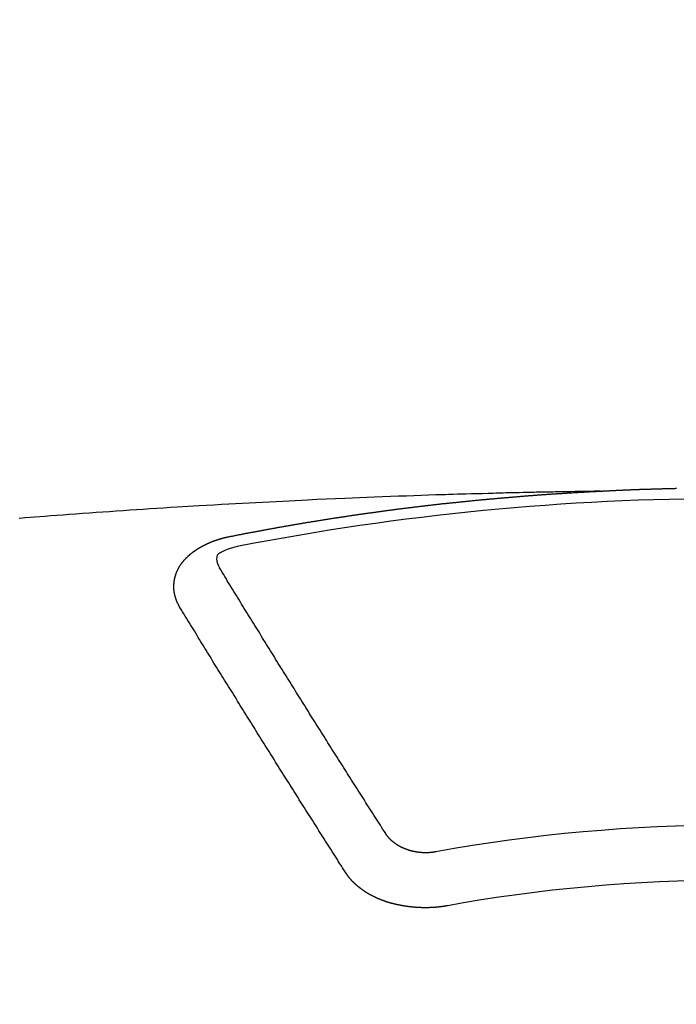
# Model space of a CAD drawing. Extents: x 55896 to 82369, y -33073 to -24203.
# Drawn here: x 73500 to 73508, y -26392 to -26380 of the extents above; entities that cross this region are included whole.
import ezdxf

# ---------------------------------------------------------------- set-up
doc = ezdxf.new("R2010")
doc.units = 0
doc.header["$LTSCALE"] = 50
doc.header["$MEASUREMENT"] = 0
doc.layers.get('0').update_dxf_attribs({"linetype": 'CONTINUOUS'})
doc.layers.add('150-機器', color=8, linetype='CONTINUOUS')
doc.layers.add('160-文字', color=254, linetype='CONTINUOUS')
doc.styles.add('KH001', font='txt')
doc.dimstyles.new('KH1xx030', dxfattribs={"dimscale": 30, "dimtxt": 2, "dimasz": 0.6, "dimexe": 0.3, "dimexo": 1.2, "dimgap": 0.5, "dimtad": 3, "dimdec": 1, "dimdsep": 46, "dimlunit": 6, "dimtxsty": 'KH001', "dimblk": 'DOT', "dimcen": 1, "dimdle": 1, "dimclrd": 256, "dimclre": 256, "dimclrt": 256, "dimadec": 0, "dimazin": 0, "dimtfac": 1, "dimtdec": 1, "dimtix": 1, "dimtmove": 2, "dimatfit": 3, "dimldrblk": 'CLOSEDBLANK', "dimfxl": 1, "dimtolj": 1, "dimtzin": 0, "dimlwd": -1, "dimlwe": -1, "dimarcsym": 0})

# ---------------------------------------------------------------- blocks, each defined once
blk = doc.blocks.new('F402_H')
at = {"layer": '150-機器', "color": 13, "linetype": 'Continuous'}
for points in [[(-1.595, -266.136), (-1.673, -266.137), (-1.75, -266.139), (-1.828, -266.14), (-1.905, -266.142), (-1.958, -266.143), (-2.011, -266.144), (-2.064, -266.145), (-2.117, -266.146), (-2.147, -266.146), (-2.178, -266.147), (-2.208, -266.147), (-2.238, -266.148), (-2.269, -266.148), (-2.299, -266.149), (-2.329, -266.149), (-2.359, -266.15), (-2.382, -266.15), (-2.404, -266.151), (-2.427, -266.151), (-2.45, -266.152), (-2.495, -266.153), (-2.541, -266.154), (-2.587, -266.155), (-2.632, -266.156), (-2.655, -266.156), (-2.678, -266.157), (-2.7, -266.157), (-2.723, -266.158), (-2.753, -266.158), (-2.783, -266.159), (-2.814, -266.16), (-2.844, -266.161), (-2.874, -266.162), (-2.905, -266.163), (-2.935, -266.164), (-2.966, -266.165), (-3.034, -266.167), (-3.102, -266.168), (-3.17, -266.17), (-3.238, -266.172), (-3.291, -266.173), (-3.343, -266.175), (-3.396, -266.177), (-3.449, -266.179), (-3.488, -266.18), (-3.527, -266.181), (-3.566, -266.182), (-3.605, -266.183), (-3.694, -266.186), (-3.784, -266.189), (-3.873, -266.192), (-3.963, -266.196), (-4.061, -266.199), (-4.159, -266.203), (-4.258, -266.207), (-4.356, -266.211), (-4.446, -266.214), (-4.537, -266.218), (-4.627, -266.222), (-4.718, -266.226), (-4.831, -266.23), (-4.944, -266.235), (-5.057, -266.24), (-5.171, -266.246), (-5.246, -266.249), (-5.321, -266.253), (-5.397, -266.257), (-5.472, -266.261), (-5.555, -266.265), (-5.637, -266.269), (-5.72, -266.273), (-5.803, -266.277), (-5.886, -266.282), (-5.969, -266.286), (-6.051, -266.291), (-6.134, -266.295), (-6.224, -266.301), (-6.314, -266.306), (-6.404, -266.311), (-6.494, -266.316), (-6.562, -266.32), (-6.629, -266.324), (-6.697, -266.328), (-6.764, -266.332), (-6.847, -266.337), (-6.929, -266.343), (-7.012, -266.348), (-7.095, -266.353), (-7.177, -266.359), (-7.259, -266.364), (-7.341, -266.37), (-7.424, -266.375), (-7.506, -266.381), (-7.588, -266.387), (-7.671, -266.392), (-7.753, -266.398), (-7.835, -266.404), (-7.917, -266.41), (-8, -266.416), (-8.082, -266.422), (-8.156, -266.428), (-8.231, -266.434), (-8.306, -266.439), (-8.38, -266.445), (-8.44, -266.45), (-8.499, -266.454), (-8.559, -266.458), (-8.619, -266.463), (-8.693, -266.469)], [(-6.135, -266.693), (-6.125, -266.691), (-6.116, -266.689), (-6.107, -266.687), (-6.098, -266.685), (-6.089, -266.684), (-6.079, -266.682), (-6.07, -266.68), (-6.061, -266.678), (-6.052, -266.676), (-6.043, -266.674), (-6.033, -266.673), (-6.024, -266.671), (-6.015, -266.669), (-6.006, -266.667), (-5.997, -266.665), (-5.987, -266.664), (-5.979, -266.662), (-5.97, -266.66), (-5.961, -266.658), (-5.951, -266.656), (-5.942, -266.655), (-5.933, -266.653), (-5.924, -266.651), (-5.915, -266.65), (-5.905, -266.649), (-5.896, -266.647), (-5.887, -266.645), (-5.878, -266.643), (-5.868, -266.641), (-5.859, -266.64), (-5.85, -266.638), (-5.841, -266.636), (-5.832, -266.634), (-5.822, -266.633), (-5.813, -266.631), (-5.804, -266.629), (-5.795, -266.627), (-5.785, -266.626), (-5.776, -266.624), (-5.767, -266.622), (-5.758, -266.621), (-5.748, -266.619), (-5.739, -266.617), (-5.73, -266.615), (-5.721, -266.614), (-5.711, -266.612), (-5.702, -266.61), (-5.693, -266.609), (-5.683, -266.607), (-5.674, -266.605), (-5.665, -266.603), (-5.656, -266.602), (-5.646, -266.6), (-5.637, -266.598), (-5.628, -266.597), (-5.619, -266.595), (-5.609, -266.593), (-5.601, -266.592), (-5.592, -266.59), (-5.582, -266.588), (-5.573, -266.587), (-5.564, -266.585), (-5.555, -266.583), (-5.545, -266.582), (-5.536, -266.58), (-5.527, -266.578), (-5.517, -266.577), (-5.508, -266.575), (-5.499, -266.573), (-5.49, -266.572), (-5.48, -266.57), (-5.471, -266.568), (-5.462, -266.567), (-5.452, -266.565), (-5.443, -266.564), (-5.434, -266.562), (-5.424, -266.56), (-5.415, -266.559), (-5.406, -266.557), (-5.397, -266.555), (-5.387, -266.554), (-5.378, -266.552), (-5.369, -266.551), (-5.359, -266.549), (-5.35, -266.547), (-5.341, -266.546), (-5.331, -266.544), (-5.322, -266.543), (-5.313, -266.541), (-5.303, -266.539), (-5.294, -266.538), (-5.285, -266.536), (-5.275, -266.535), (-5.266, -266.533), (-5.257, -266.532), (-5.247, -266.53), (-5.238, -266.528), (-5.229, -266.527), (-5.22, -266.525), (-5.211, -266.524), (-5.202, -266.522), (-5.192, -266.521), (-5.183, -266.519), (-5.174, -266.517), (-5.164, -266.516), (-5.155, -266.514), (-5.146, -266.513), (-5.136, -266.511), (-5.127, -266.51), (-5.118, -266.508), (-5.108, -266.507), (-5.099, -266.505), (-5.089, -266.504), (-5.08, -266.502), (-5.071, -266.501), (-5.061, -266.499), (-5.052, -266.498), (-5.043, -266.496), (-5.033, -266.495), (-5.024, -266.493), (-5.015, -266.492), (-5.005, -266.49), (-4.996, -266.489), (-4.986, -266.487), (-4.977, -266.486), (-4.968, -266.484), (-4.958, -266.483), (-4.949, -266.481), (-4.94, -266.48), (-4.93, -266.478), (-4.921, -266.477), (-4.911, -266.475), (-4.902, -266.474), (-4.893, -266.472), (-4.883, -266.471), (-4.874, -266.469), (-4.864, -266.468), (-4.855, -266.466), (-4.847, -266.465), (-4.837, -266.464), (-4.828, -266.462), (-4.818, -266.461), (-4.809, -266.459), (-4.8, -266.458), (-4.79, -266.456), (-4.781, -266.455), (-4.771, -266.453), (-4.762, -266.452), (-4.753, -266.451), (-4.743, -266.449), (-4.734, -266.448), (-4.724, -266.446), (-4.715, -266.445), (-4.706, -266.444), (-4.696, -266.442), (-4.687, -266.441), (-4.677, -266.439), (-4.668, -266.438), (-4.659, -266.437), (-4.649, -266.435), (-4.64, -266.434), (-4.63, -266.432), (-4.621, -266.431), (-4.611, -266.43), (-4.602, -266.428), (-4.593, -266.427), (-4.583, -266.425), (-4.574, -266.424), (-4.564, -266.423), (-4.555, -266.421), (-4.545, -266.42), (-4.536, -266.419), (-4.527, -266.417), (-4.517, -266.416), (-4.508, -266.415), (-4.498, -266.413), (-4.489, -266.412), (-4.479, -266.411), (-4.471, -266.409), (-4.461, -266.408), (-4.452, -266.407), (-4.443, -266.405), (-4.433, -266.404), (-4.424, -266.403), (-4.414, -266.401), (-4.405, -266.4), (-4.395, -266.399), (-4.386, -266.397), (-4.376, -266.396), (-4.367, -266.395), (-4.357, -266.393), (-4.348, -266.392), (-4.339, -266.391), (-4.329, -266.389), (-4.32, -266.388), (-4.31, -266.387), (-4.301, -266.386), (-4.291, -266.384), (-4.282, -266.383), (-4.272, -266.382), (-4.263, -266.38), (-4.253, -266.379), (-4.244, -266.378), (-4.234, -266.377), (-4.225, -266.375), (-4.215, -266.374), (-4.206, -266.373), (-4.197, -266.372), (-4.187, -266.37), (-4.178, -266.369), (-4.168, -266.368), (-4.159, -266.367), (-4.149, -266.365), (-4.14, -266.364), (-4.13, -266.363), (-4.121, -266.362), (-4.111, -266.36), (-4.102, -266.359), (-4.093, -266.358), (-4.084, -266.357), (-4.074, -266.355), (-4.065, -266.354), (-4.055, -266.353), (-4.046, -266.352), (-4.036, -266.351), (-4.027, -266.349), (-4.017, -266.348), (-4.008, -266.347), (-3.998, -266.346), (-3.989, -266.345), (-3.979, -266.343), (-3.97, -266.342), (-3.96, -266.341), (-3.951, -266.34), (-3.941, -266.339), (-3.932, -266.337), (-3.922, -266.336), (-3.913, -266.335), (-3.903, -266.334), (-3.894, -266.333), (-3.884, -266.332), (-3.875, -266.33), (-3.865, -266.329), (-3.856, -266.328), (-3.846, -266.327), (-3.837, -266.326), (-3.827, -266.325), (-3.817, -266.323), (-3.808, -266.322), (-3.798, -266.321), (-3.789, -266.32), (-3.779, -266.319), (-3.77, -266.318), (-3.76, -266.317), (-3.751, -266.316), (-3.741, -266.314), (-3.732, -266.313), (-3.722, -266.312), (-3.714, -266.311), (-3.704, -266.31), (-3.695, -266.309), (-3.685, -266.308), (-3.676, -266.307), (-3.666, -266.306), (-3.656, -266.304), (-3.647, -266.303), (-3.637, -266.302), (-3.628, -266.301), (-3.618, -266.3), (-3.609, -266.299), (-3.599, -266.298), (-3.59, -266.297), (-3.58, -266.296), (-3.571, -266.295), (-3.561, -266.294), (-3.551, -266.293), (-3.542, -266.291), (-3.532, -266.29), (-3.523, -266.289), (-3.513, -266.288), (-3.504, -266.287), (-3.494, -266.286), (-3.485, -266.285), (-3.475, -266.284), (-3.465, -266.283), (-3.456, -266.282), (-3.446, -266.281), (-3.437, -266.28), (-3.427, -266.279), (-3.418, -266.278), (-3.408, -266.277), (-3.399, -266.276), (-3.389, -266.275), (-3.379, -266.274), (-3.37, -266.273), (-3.36, -266.273), (-3.351, -266.272), (-3.342, -266.271), (-3.333, -266.27), (-3.323, -266.269), (-3.313, -266.268), (-3.304, -266.267), (-3.294, -266.266), (-3.285, -266.265), (-3.275, -266.264), (-3.266, -266.263), (-3.256, -266.262), (-3.246, -266.261), (-3.237, -266.26), (-3.227, -266.259), (-3.218, -266.258), (-3.208, -266.257), (-3.199, -266.256), (-3.189, -266.255), (-3.179, -266.254), (-3.17, -266.253), (-3.16, -266.252), (-3.151, -266.251), (-3.141, -266.25), (-3.131, -266.249), (-3.122, -266.248), (-3.112, -266.248), (-3.103, -266.247), (-3.093, -266.246), (-3.083, -266.245), (-3.074, -266.244), (-3.064, -266.243), (-3.055, -266.242), (-3.045, -266.241), (-3.035, -266.24), (-3.026, -266.239), (-3.016, -266.238), (-3.007, -266.237), (-2.997, -266.237), (-2.987, -266.236), (-2.978, -266.235), (-2.968, -266.234), (-2.96, -266.233), (-2.95, -266.232), (-2.94, -266.231), (-2.931, -266.23), (-2.921, -266.229), (-2.912, -266.229), (-2.902, -266.228), (-2.892, -266.227), (-2.883, -266.226), (-2.873, -266.225), (-2.864, -266.224), (-2.854, -266.223), (-2.844, -266.223), (-2.835, -266.222), (-2.825, -266.221), (-2.815, -266.22), (-2.806, -266.219), (-2.796, -266.218), (-2.787, -266.217), (-2.777, -266.217), (-2.767, -266.216), (-2.758, -266.215), (-2.748, -266.214), (-2.739, -266.213), (-2.729, -266.212), (-2.719, -266.212), (-2.71, -266.211), (-2.7, -266.21), (-2.69, -266.209), (-2.681, -266.208), (-2.671, -266.208), (-2.662, -266.207), (-2.652, -266.206), (-2.642, -266.205), (-2.633, -266.204), (-2.623, -266.204), (-2.613, -266.203), (-2.604, -266.202), (-2.594, -266.201), (-2.585, -266.201), (-2.576, -266.2), (-2.566, -266.199), (-2.557, -266.198), (-2.547, -266.197), (-2.537, -266.197), (-2.528, -266.196), (-2.518, -266.195), (-2.508, -266.194), (-2.499, -266.194), (-2.489, -266.193), (-2.479, -266.192), (-2.47, -266.191), (-2.46, -266.191), (-2.451, -266.19), (-2.441, -266.189), (-2.431, -266.188), (-2.422, -266.188), (-2.412, -266.187), (-2.402, -266.186), (-2.393, -266.186), (-2.383, -266.185), (-2.373, -266.184), (-2.364, -266.183), (-2.354, -266.183), (-2.344, -266.182), (-2.335, -266.181), (-2.325, -266.181), (-2.315, -266.18), (-2.306, -266.179), (-2.296, -266.178), (-2.287, -266.178), (-2.277, -266.177), (-2.267, -266.176), (-2.258, -266.176), (-2.248, -266.175), (-2.238, -266.174), (-2.229, -266.174), (-2.219, -266.173), (-2.21, -266.172), (-2.201, -266.172), (-2.191, -266.171), (-2.181, -266.17), (-2.172, -266.17), (-2.162, -266.169), (-2.152, -266.168), (-2.143, -266.168), (-2.133, -266.167), (-2.123, -266.166), (-2.114, -266.166), (-2.104, -266.165), (-2.094, -266.165), (-2.085, -266.164), (-2.075, -266.163), (-2.065, -266.163), (-2.056, -266.162), (-2.046, -266.161), (-2.036, -266.161), (-2.027, -266.16), (-2.017, -266.16), (-2.007, -266.159), (-1.998, -266.158), (-1.988, -266.158), (-1.978, -266.157), (-1.969, -266.157), (-1.959, -266.156), (-1.949, -266.156), (-1.94, -266.155), (-1.93, -266.154), (-1.92, -266.154), (-1.911, -266.153), (-1.901, -266.153), (-1.891, -266.152), (-1.881, -266.152), (-1.872, -266.151), (-1.862, -266.15), (-1.852, -266.15), (-1.843, -266.149), (-1.834, -266.149), (-1.824, -266.148), (-1.815, -266.148), (-1.805, -266.147), (-1.795, -266.147), (-1.786, -266.146), (-1.776, -266.146), (-1.766, -266.145), (-1.757, -266.145), (-1.747, -266.144), (-1.737, -266.143), (-1.728, -266.143), (-1.718, -266.142), (-1.708, -266.142), (-1.698, -266.141), (-1.689, -266.141), (-1.679, -266.14), (-1.669, -266.14), (-1.66, -266.139), (-1.65, -266.139), (-1.64, -266.138), (-1.631, -266.138), (-1.621, -266.137), (-1.611, -266.137), (-1.602, -266.136)], [(-1.602, -266.136), (-1.595, -266.136), (-1.588, -266.136), (-1.582, -266.135), (-1.575, -266.135), (-1.568, -266.135), (-1.561, -266.134), (-1.555, -266.134), (-1.548, -266.134), (-1.541, -266.133), (-1.535, -266.133), (-1.528, -266.133), (-1.521, -266.132), (-1.515, -266.132), (-1.508, -266.132), (-1.501, -266.131), (-1.495, -266.131), (-1.488, -266.131), (-1.481, -266.13), (-1.475, -266.13), (-1.468, -266.13), (-1.461, -266.129), (-1.455, -266.129), (-1.449, -266.129), (-1.442, -266.128), (-1.435, -266.128), (-1.429, -266.128), (-1.422, -266.127), (-1.415, -266.127), (-1.409, -266.127), (-1.402, -266.126), (-1.395, -266.126), (-1.389, -266.126), (-1.382, -266.125), (-1.375, -266.125), (-1.368, -266.125), (-1.362, -266.124), (-1.355, -266.124), (-1.348, -266.124), (-1.342, -266.124), (-1.335, -266.123), (-1.328, -266.123), (-1.322, -266.123), (-1.315, -266.122), (-1.308, -266.122), (-1.301, -266.122), (-1.295, -266.122), (-1.288, -266.121), (-1.281, -266.121), (-1.275, -266.121), (-1.268, -266.12), (-1.261, -266.12), (-1.255, -266.12), (-1.248, -266.12), (-1.241, -266.119), (-1.235, -266.119), (-1.228, -266.119), (-1.221, -266.118), (-1.214, -266.118), (-1.208, -266.118), (-1.201, -266.118), (-1.194, -266.117), (-1.188, -266.117), (-1.181, -266.117), (-1.174, -266.117), (-1.168, -266.116), (-1.161, -266.116), (-1.154, -266.116), (-1.147, -266.116), (-1.141, -266.115), (-1.134, -266.115), (-1.127, -266.115), (-1.121, -266.115), (-1.114, -266.114), (-1.107, -266.114), (-1.1, -266.114), (-1.094, -266.114), (-1.087, -266.113), (-1.081, -266.113), (-1.075, -266.113), (-1.068, -266.113), (-1.061, -266.112), (-1.055, -266.112), (-1.048, -266.112), (-1.041, -266.112), (-1.034, -266.111), (-1.028, -266.111), (-1.021, -266.111), (-1.014, -266.111), (-1.008, -266.111), (-1.001, -266.11), (-0.994, -266.11), (-0.988, -266.11), (-0.981, -266.11), (-0.974, -266.109), (-0.967, -266.109), (-0.961, -266.109), (-0.954, -266.109), (-0.947, -266.109), (-0.941, -266.108), (-0.934, -266.108), (-0.927, -266.108), (-0.92, -266.108), (-0.914, -266.108), (-0.907, -266.107), (-0.9, -266.107), (-0.894, -266.107), (-0.887, -266.107), (-0.88, -266.107), (-0.874, -266.106), (-0.867, -266.106), (-0.86, -266.106), (-0.853, -266.106), (-0.847, -266.106), (-0.84, -266.105), (-0.833, -266.105), (-0.827, -266.105), (-0.82, -266.105), (-0.813, -266.105), (-0.806, -266.105), (-0.8, -266.104), (-0.793, -266.104), (-0.786, -266.104), (-0.78, -266.104), (-0.773, -266.104), (-0.766, -266.103), (-0.759, -266.103), (-0.753, -266.103), (-0.746, -266.103), (-0.739, -266.103), (-0.733, -266.103), (-0.726, -266.102), (-0.719, -266.102), (-0.713, -266.102), (-0.706, -266.102), (-0.7, -266.102), (-0.693, -266.102), (-0.687, -266.102), (-0.68, -266.101), (-0.673, -266.101), (-0.667, -266.101)], [(-6.73, -267.557), (-6.731, -267.555), (-6.732, -267.553), (-6.733, -267.551), (-6.735, -267.549), (-6.735, -267.546), (-6.736, -267.544), (-6.737, -267.542), (-6.738, -267.54), (-6.74, -267.538), (-6.741, -267.536), (-6.742, -267.534), (-6.743, -267.531), (-6.744, -267.529), (-6.745, -267.527), (-6.747, -267.525), (-6.748, -267.523), (-6.749, -267.521), (-6.75, -267.518), (-6.751, -267.516), (-6.752, -267.514), (-6.753, -267.512), (-6.754, -267.51), (-6.755, -267.508), (-6.756, -267.505), (-6.758, -267.503), (-6.759, -267.501), (-6.76, -267.499), (-6.761, -267.497), (-6.762, -267.494), (-6.763, -267.492), (-6.764, -267.49), (-6.765, -267.488), (-6.765, -267.486), (-6.766, -267.484), (-6.767, -267.481), (-6.768, -267.479), (-6.769, -267.477), (-6.77, -267.475), (-6.771, -267.472), (-6.772, -267.47), (-6.772, -267.468), (-6.773, -267.466), (-6.774, -267.464), (-6.775, -267.461), (-6.776, -267.459), (-6.776, -267.457), (-6.777, -267.455), (-6.778, -267.453), (-6.779, -267.45), (-6.779, -267.448), (-6.78, -267.446), (-6.781, -267.444), (-6.782, -267.441), (-6.782, -267.439), (-6.783, -267.437), (-6.784, -267.435), (-6.784, -267.432), (-6.785, -267.43), (-6.785, -267.428), (-6.786, -267.426), (-6.787, -267.423), (-6.787, -267.421), (-6.788, -267.419), (-6.788, -267.417), (-6.789, -267.414), (-6.79, -267.412), (-6.79, -267.41), (-6.791, -267.408), (-6.791, -267.405), (-6.792, -267.403), (-6.792, -267.402), (-6.793, -267.4), (-6.793, -267.397), (-6.794, -267.395), (-6.794, -267.393), (-6.794, -267.391), (-6.795, -267.388), (-6.795, -267.386), (-6.796, -267.384), (-6.796, -267.382), (-6.797, -267.379), (-6.797, -267.377), (-6.797, -267.375), (-6.798, -267.373), (-6.798, -267.37), (-6.798, -267.368), (-6.799, -267.366), (-6.799, -267.364), (-6.799, -267.361), (-6.8, -267.359), (-6.8, -267.357), (-6.8, -267.355), (-6.8, -267.352), (-6.801, -267.35), (-6.801, -267.348), (-6.801, -267.346), (-6.801, -267.343), (-6.802, -267.341), (-6.802, -267.339), (-6.802, -267.337), (-6.802, -267.334), (-6.802, -267.332), (-6.802, -267.33), (-6.803, -267.328), (-6.803, -267.325), (-6.803, -267.323), (-6.803, -267.321), (-6.803, -267.319), (-6.803, -267.316), (-6.803, -267.314), (-6.803, -267.312), (-6.803, -267.309), (-6.803, -267.307), (-6.803, -267.305), (-6.803, -267.303), (-6.803, -267.3), (-6.803, -267.298), (-6.803, -267.296), (-6.803, -267.294), (-6.803, -267.291), (-6.803, -267.289), (-6.803, -267.287), (-6.803, -267.285), (-6.803, -267.282), (-6.803, -267.28), (-6.803, -267.278), (-6.803, -267.276), (-6.802, -267.273), (-6.802, -267.271), (-6.802, -267.269), (-6.802, -267.267), (-6.802, -267.264), (-6.802, -267.262), (-6.801, -267.26), (-6.801, -267.258), (-6.801, -267.255), (-6.801, -267.253), (-6.801, -267.251), (-6.8, -267.249), (-6.8, -267.246), (-6.8, -267.244), (-6.8, -267.242), (-6.799, -267.24), (-6.799, -267.237), (-6.799, -267.235), (-6.798, -267.233), (-6.798, -267.231), (-6.798, -267.228), (-6.797, -267.226), (-6.797, -267.224), (-6.796, -267.222), (-6.796, -267.219), (-6.796, -267.217), (-6.795, -267.215), (-6.795, -267.213), (-6.794, -267.211), (-6.794, -267.208), (-6.793, -267.206), (-6.793, -267.204), (-6.793, -267.202), (-6.792, -267.199), (-6.792, -267.197), (-6.791, -267.195), (-6.791, -267.193), (-6.79, -267.191), (-6.789, -267.188), (-6.789, -267.186), (-6.788, -267.184), (-6.788, -267.182), (-6.787, -267.179), (-6.787, -267.177), (-6.786, -267.175), (-6.785, -267.173), (-6.785, -267.171), (-6.784, -267.168), (-6.783, -267.166), (-6.783, -267.164), (-6.782, -267.162), (-6.781, -267.16), (-6.781, -267.157), (-6.78, -267.155), (-6.779, -267.153), (-6.778, -267.151), (-6.778, -267.149), (-6.777, -267.147), (-6.776, -267.144), (-6.775, -267.142), (-6.775, -267.14), (-6.774, -267.138), (-6.773, -267.136), (-6.772, -267.133), (-6.771, -267.131), (-6.77, -267.129), (-6.77, -267.127), (-6.769, -267.125), (-6.768, -267.123), (-6.767, -267.12), (-6.766, -267.118), (-6.765, -267.116), (-6.764, -267.114), (-6.763, -267.112), (-6.762, -267.11), (-6.761, -267.108), (-6.76, -267.105), (-6.759, -267.103), (-6.758, -267.101), (-6.757, -267.099), (-6.756, -267.097), (-6.755, -267.095), (-6.754, -267.093), (-6.753, -267.091), (-6.752, -267.088), (-6.751, -267.086), (-6.75, -267.084), (-6.749, -267.082), (-6.748, -267.08), (-6.747, -267.078), (-6.745, -267.076), (-6.744, -267.074), (-6.743, -267.072), (-6.742, -267.07), (-6.741, -267.067), (-6.74, -267.065), (-6.738, -267.063), (-6.737, -267.061), (-6.736, -267.059), (-6.735, -267.057), (-6.734, -267.055), (-6.733, -267.053), (-6.732, -267.051), (-6.731, -267.049), (-6.729, -267.047), (-6.728, -267.045), (-6.727, -267.043), (-6.725, -267.041), (-6.724, -267.039), (-6.723, -267.037), (-6.721, -267.034), (-6.72, -267.032), (-6.718, -267.03), (-6.717, -267.028), (-6.716, -267.026), (-6.714, -267.025), (-6.713, -267.023), (-6.711, -267.021), (-6.71, -267.019), (-6.708, -267.017), (-6.707, -267.015), (-6.705, -267.013), (-6.704, -267.011), (-6.702, -267.009), (-6.701, -267.007), (-6.699, -267.005), (-6.698, -267.003), (-6.696, -267.002), (-6.695, -267), (-6.693, -266.998), (-6.692, -266.996), (-6.69, -266.994), (-6.688, -266.992), (-6.687, -266.99), (-6.685, -266.988), (-6.683, -266.986), (-6.682, -266.984), (-6.68, -266.982), (-6.678, -266.98), (-6.677, -266.978), (-6.675, -266.976), (-6.673, -266.974), (-6.672, -266.972), (-6.67, -266.971), (-6.668, -266.969), (-6.666, -266.967), (-6.665, -266.965), (-6.663, -266.963), (-6.661, -266.961), (-6.659, -266.959), (-6.658, -266.957), (-6.656, -266.956), (-6.654, -266.954), (-6.652, -266.952), (-6.65, -266.95), (-6.648, -266.948), (-6.647, -266.946), (-6.645, -266.944), (-6.643, -266.943), (-6.641, -266.941), (-6.639, -266.939), (-6.637, -266.937), (-6.635, -266.935), (-6.633, -266.933), (-6.631, -266.932), (-6.629, -266.93), (-6.627, -266.928), (-6.625, -266.926), (-6.623, -266.924), (-6.621, -266.923), (-6.619, -266.921), (-6.617, -266.919), (-6.615, -266.917), (-6.613, -266.916), (-6.611, -266.914), (-6.609, -266.912), (-6.607, -266.91), (-6.605, -266.909), (-6.603, -266.907), (-6.601, -266.905), (-6.599, -266.903), (-6.597, -266.902), (-6.595, -266.9), (-6.593, -266.898), (-6.591, -266.897), (-6.588, -266.895), (-6.586, -266.893), (-6.584, -266.891), (-6.582, -266.89), (-6.58, -266.888), (-6.578, -266.886), (-6.575, -266.885), (-6.573, -266.883), (-6.571, -266.881), (-6.569, -266.88), (-6.567, -266.878), (-6.564, -266.876), (-6.562, -266.875), (-6.56, -266.873), (-6.558, -266.871), (-6.555, -266.87), (-6.553, -266.868), (-6.551, -266.867), (-6.549, -266.865), (-6.546, -266.863), (-6.544, -266.862), (-6.542, -266.86), (-6.539, -266.859), (-6.537, -266.857), (-6.535, -266.855), (-6.532, -266.854), (-6.53, -266.852), (-6.528, -266.851), (-6.525, -266.849), (-6.523, -266.848), (-6.521, -266.846), (-6.518, -266.844), (-6.516, -266.843), (-6.513, -266.841), (-6.511, -266.84), (-6.509, -266.838), (-6.506, -266.837), (-6.504, -266.835), (-6.501, -266.834), (-6.499, -266.832), (-6.496, -266.831), (-6.494, -266.829), (-6.491, -266.828), (-6.489, -266.826), (-6.486, -266.825), (-6.484, -266.823), (-6.481, -266.822), (-6.479, -266.821), (-6.476, -266.819), (-6.474, -266.818), (-6.471, -266.816), (-6.469, -266.815), (-6.466, -266.813), (-6.464, -266.812), (-6.461, -266.81), (-6.458, -266.809), (-6.456, -266.808), (-6.453, -266.806), (-6.451, -266.805), (-6.448, -266.803), (-6.446, -266.802), (-6.443, -266.801), (-6.44, -266.799), (-6.438, -266.798), (-6.435, -266.797), (-6.432, -266.795), (-6.43, -266.794), (-6.427, -266.793), (-6.424, -266.791), (-6.422, -266.79), (-6.419, -266.789), (-6.416, -266.787), (-6.414, -266.786), (-6.411, -266.785), (-6.408, -266.783), (-6.406, -266.782), (-6.403, -266.781), (-6.4, -266.78), (-6.397, -266.778), (-6.395, -266.777), (-6.392, -266.776), (-6.389, -266.774), (-6.386, -266.773), (-6.384, -266.772), (-6.381, -266.771), (-6.378, -266.77), (-6.375, -266.768), (-6.372, -266.767), (-6.37, -266.766), (-6.367, -266.765), (-6.364, -266.763), (-6.361, -266.762), (-6.358, -266.761), (-6.357, -266.76), (-6.354, -266.759), (-6.351, -266.758), (-6.348, -266.756), (-6.345, -266.755), (-6.342, -266.754), (-6.339, -266.753), (-6.337, -266.752), (-6.334, -266.751), (-6.331, -266.75), (-6.328, -266.748), (-6.325, -266.747), (-6.322, -266.746), (-6.319, -266.745), (-6.316, -266.744), (-6.313, -266.743), (-6.31, -266.742), (-6.308, -266.741), (-6.305, -266.74), (-6.302, -266.739), (-6.299, -266.738), (-6.296, -266.737), (-6.293, -266.736), (-6.29, -266.735), (-6.287, -266.734), (-6.284, -266.733), (-6.281, -266.731), (-6.278, -266.73), (-6.275, -266.729), (-6.272, -266.729), (-6.269, -266.728), (-6.266, -266.727), (-6.263, -266.726), (-6.26, -266.725), (-6.257, -266.724), (-6.254, -266.723), (-6.251, -266.722), (-6.248, -266.721), (-6.245, -266.72), (-6.242, -266.719), (-6.238, -266.718), (-6.235, -266.717), (-6.232, -266.716), (-6.229, -266.716), (-6.226, -266.715), (-6.223, -266.714), (-6.22, -266.713), (-6.217, -266.712), (-6.214, -266.711), (-6.211, -266.711), (-6.207, -266.71), (-6.204, -266.709), (-6.201, -266.708), (-6.198, -266.707), (-6.195, -266.707), (-6.192, -266.706), (-6.189, -266.705), (-6.185, -266.704), (-6.182, -266.704), (-6.179, -266.703), (-6.176, -266.702), (-6.173, -266.701), (-6.17, -266.701), (-6.166, -266.7), (-6.163, -266.699), (-6.16, -266.698), (-6.157, -266.698), (-6.154, -266.697), (-6.15, -266.696), (-6.147, -266.695), (-6.144, -266.695), (-6.141, -266.694), (-6.138, -266.693), (-6.135, -266.693)], [(-6.021, -266.811), (-6.041, -266.817), (-6.062, -266.822), (-6.083, -266.827), (-6.103, -266.833), (-6.116, -266.837), (-6.129, -266.841), (-6.141, -266.845), (-6.154, -266.85), (-6.172, -266.857), (-6.189, -266.866), (-6.206, -266.874), (-6.224, -266.883), (-6.235, -266.888), (-6.247, -266.894), (-6.257, -266.9), (-6.266, -266.908), (-6.273, -266.919), (-6.278, -266.933), (-6.281, -266.948), (-6.282, -266.963), (-6.278, -266.992), (-6.27, -267.02), (-6.259, -267.047), (-6.246, -267.073)], [(-4.218, -270.316), (-4.234, -270.291), (-4.251, -270.266), (-4.267, -270.241), (-4.283, -270.216), (-4.299, -270.191), (-4.315, -270.166), (-4.331, -270.141), (-4.347, -270.116), (-4.363, -270.091), (-4.379, -270.066), (-4.395, -270.041), (-4.411, -270.016), (-4.427, -269.991), (-4.443, -269.966), (-4.459, -269.941), (-4.474, -269.916), (-4.49, -269.891), (-4.506, -269.865), (-4.522, -269.84), (-4.538, -269.815), (-4.554, -269.79), (-4.57, -269.765), (-4.586, -269.739), (-4.602, -269.714), (-4.618, -269.689), (-4.634, -269.665), (-4.65, -269.639), (-4.666, -269.614), (-4.682, -269.589), (-4.698, -269.563), (-4.714, -269.538), (-4.73, -269.513), (-4.746, -269.488), (-4.762, -269.462), (-4.778, -269.437), (-4.794, -269.412), (-4.81, -269.386), (-4.826, -269.361), (-4.842, -269.335), (-4.858, -269.31), (-4.874, -269.286), (-4.89, -269.26), (-4.906, -269.235), (-4.922, -269.209), (-4.938, -269.184), (-4.954, -269.159), (-4.97, -269.133), (-4.986, -269.108), (-5.002, -269.082), (-5.018, -269.057), (-5.034, -269.031), (-5.05, -269.006), (-5.066, -268.98), (-5.082, -268.955), (-5.098, -268.929), (-5.114, -268.905), (-5.13, -268.879), (-5.146, -268.854), (-5.162, -268.828), (-5.178, -268.802), (-5.194, -268.777), (-5.21, -268.751), (-5.226, -268.726), (-5.241, -268.7), (-5.257, -268.674), (-5.273, -268.649), (-5.289, -268.623), (-5.305, -268.598), (-5.321, -268.572), (-5.337, -268.546), (-5.353, -268.522), (-5.369, -268.496), (-5.385, -268.47), (-5.401, -268.445), (-5.417, -268.419), (-5.433, -268.393), (-5.449, -268.367), (-5.465, -268.342), (-5.481, -268.316), (-5.497, -268.29), (-5.513, -268.264), (-5.529, -268.239), (-5.545, -268.213), (-5.561, -268.187), (-5.577, -268.161), (-5.593, -268.136), (-5.608, -268.111), (-5.624, -268.085), (-5.64, -268.059), (-5.656, -268.033), (-5.672, -268.007), (-5.688, -267.981), (-5.704, -267.956), (-5.72, -267.93), (-5.736, -267.904), (-5.752, -267.878), (-5.768, -267.852), (-5.784, -267.826), (-5.8, -267.8), (-5.816, -267.775), (-5.832, -267.749), (-5.848, -267.723), (-5.864, -267.697), (-5.88, -267.672), (-5.896, -267.646), (-5.912, -267.62), (-5.928, -267.594), (-5.944, -267.568), (-5.96, -267.542), (-5.976, -267.516), (-5.991, -267.49), (-6.007, -267.464), (-6.023, -267.437), (-6.039, -267.411), (-6.055, -267.386), (-6.071, -267.36), (-6.087, -267.334), (-6.103, -267.308), (-6.119, -267.282), (-6.135, -267.256), (-6.151, -267.23), (-6.166, -267.204), (-6.182, -267.178), (-6.198, -267.151), (-6.214, -267.125), (-6.23, -267.099), (-6.246, -267.073)], [(-4.695, -270.81), (-4.711, -270.786), (-4.727, -270.761), (-4.743, -270.736), (-4.759, -270.711), (-4.776, -270.686), (-4.792, -270.661), (-4.808, -270.635), (-4.824, -270.61), (-4.84, -270.585), (-4.855, -270.56), (-4.871, -270.535), (-4.887, -270.509), (-4.903, -270.484), (-4.919, -270.459), (-4.935, -270.434), (-4.951, -270.41), (-4.968, -270.384), (-4.984, -270.359), (-5, -270.334), (-5.016, -270.308), (-5.032, -270.283), (-5.048, -270.258), (-5.064, -270.232), (-5.08, -270.207), (-5.096, -270.182), (-5.112, -270.156), (-5.128, -270.131), (-5.144, -270.106), (-5.16, -270.08), (-5.177, -270.055), (-5.193, -270.031), (-5.209, -270.005), (-5.225, -269.98), (-5.24, -269.954), (-5.256, -269.929), (-5.272, -269.904), (-5.288, -269.878), (-5.304, -269.853), (-5.32, -269.827), (-5.336, -269.802), (-5.352, -269.776), (-5.368, -269.751), (-5.385, -269.725), (-5.401, -269.7), (-5.417, -269.674), (-5.433, -269.65), (-5.449, -269.624), (-5.465, -269.599), (-5.481, -269.573), (-5.497, -269.548), (-5.513, -269.522), (-5.529, -269.496), (-5.545, -269.471), (-5.561, -269.445), (-5.577, -269.42), (-5.593, -269.394), (-5.608, -269.368), (-5.625, -269.343), (-5.641, -269.317), (-5.657, -269.291), (-5.673, -269.267), (-5.689, -269.241), (-5.705, -269.215), (-5.721, -269.19), (-5.737, -269.164), (-5.753, -269.138), (-5.769, -269.113), (-5.785, -269.087), (-5.801, -269.061), (-5.817, -269.035), (-5.833, -269.01), (-5.849, -268.984), (-5.865, -268.958), (-5.881, -268.932), (-5.898, -268.908), (-5.914, -268.882), (-5.93, -268.856), (-5.946, -268.83), (-5.962, -268.804), (-5.978, -268.778), (-5.993, -268.753), (-6.009, -268.727), (-6.025, -268.701), (-6.041, -268.675), (-6.057, -268.649), (-6.073, -268.623), (-6.089, -268.597), (-6.105, -268.571), (-6.121, -268.546), (-6.137, -268.521), (-6.153, -268.495), (-6.169, -268.469), (-6.185, -268.443), (-6.202, -268.417), (-6.218, -268.391), (-6.234, -268.365), (-6.25, -268.339), (-6.266, -268.313), (-6.282, -268.287), (-6.298, -268.261), (-6.314, -268.235), (-6.33, -268.209), (-6.346, -268.183), (-6.361, -268.157), (-6.377, -268.132), (-6.393, -268.106), (-6.409, -268.08), (-6.425, -268.053), (-6.441, -268.027), (-6.457, -268.001), (-6.473, -267.975), (-6.489, -267.949), (-6.505, -267.923), (-6.521, -267.897), (-6.537, -267.871), (-6.553, -267.844), (-6.569, -267.818), (-6.586, -267.792), (-6.602, -267.767), (-6.618, -267.741), (-6.634, -267.715), (-6.65, -267.688), (-6.666, -267.662), (-6.682, -267.636), (-6.698, -267.61), (-6.714, -267.583), (-6.73, -267.557)], [(-3.605, -270.541), (-3.609, -270.541), (-3.613, -270.542), (-3.616, -270.543), (-3.62, -270.543), (-3.624, -270.544), (-3.628, -270.544), (-3.631, -270.545), (-3.635, -270.546), (-3.639, -270.546), (-3.642, -270.546), (-3.646, -270.547), (-3.65, -270.547), (-3.654, -270.548), (-3.658, -270.548), (-3.661, -270.549), (-3.665, -270.549), (-3.669, -270.549), (-3.673, -270.55), (-3.677, -270.55), (-3.68, -270.55), (-3.684, -270.55), (-3.688, -270.551), (-3.692, -270.551), (-3.696, -270.551), (-3.7, -270.551), (-3.704, -270.551), (-3.707, -270.551), (-3.711, -270.552), (-3.715, -270.552), (-3.719, -270.552), (-3.722, -270.552), (-3.726, -270.552), (-3.73, -270.552), (-3.733, -270.552), (-3.737, -270.552), (-3.741, -270.552), (-3.745, -270.552), (-3.749, -270.552), (-3.753, -270.551), (-3.757, -270.551), (-3.761, -270.551), (-3.764, -270.551), (-3.768, -270.551), (-3.772, -270.551), (-3.776, -270.55), (-3.78, -270.55), (-3.784, -270.55), (-3.788, -270.549), (-3.791, -270.549), (-3.795, -270.549), (-3.799, -270.548), (-3.803, -270.548), (-3.807, -270.548), (-3.811, -270.547), (-3.815, -270.547), (-3.818, -270.546), (-3.822, -270.546), (-3.826, -270.545), (-3.83, -270.545), (-3.834, -270.544), (-3.838, -270.544), (-3.841, -270.543), (-3.845, -270.542), (-3.849, -270.542), (-3.853, -270.541), (-3.857, -270.54), (-3.86, -270.54), (-3.864, -270.539), (-3.868, -270.538), (-3.872, -270.537), (-3.875, -270.537), (-3.879, -270.536), (-3.883, -270.535), (-3.887, -270.534), (-3.89, -270.533), (-3.894, -270.532), (-3.898, -270.532), (-3.902, -270.531), (-3.905, -270.53), (-3.909, -270.529), (-3.913, -270.528), (-3.916, -270.527), (-3.92, -270.526), (-3.924, -270.525), (-3.927, -270.524), (-3.931, -270.523), (-3.934, -270.521), (-3.938, -270.52), (-3.942, -270.519), (-3.945, -270.518), (-3.949, -270.517), (-3.952, -270.516), (-3.956, -270.514), (-3.96, -270.513), (-3.963, -270.512), (-3.967, -270.51), (-3.97, -270.509), (-3.974, -270.508), (-3.977, -270.506), (-3.981, -270.505), (-3.984, -270.504), (-3.988, -270.502), (-3.991, -270.501), (-3.994, -270.499), (-3.998, -270.498), (-4.001, -270.496), (-4.005, -270.495), (-4.008, -270.493), (-4.011, -270.492), (-4.015, -270.49), (-4.018, -270.489), (-4.022, -270.487), (-4.025, -270.485), (-4.028, -270.484), (-4.031, -270.482), (-4.035, -270.48), (-4.038, -270.479), (-4.041, -270.477), (-4.044, -270.475), (-4.048, -270.473), (-4.051, -270.472), (-4.054, -270.47), (-4.057, -270.468), (-4.06, -270.466), (-4.063, -270.464), (-4.066, -270.462), (-4.069, -270.461), (-4.073, -270.459), (-4.076, -270.457), (-4.079, -270.455), (-4.082, -270.453), (-4.085, -270.451), (-4.088, -270.449), (-4.091, -270.447), (-4.093, -270.445), (-4.096, -270.443), (-4.098, -270.441), (-4.101, -270.439), (-4.104, -270.437), (-4.107, -270.435), (-4.11, -270.433), (-4.112, -270.431), (-4.115, -270.429), (-4.118, -270.427), (-4.121, -270.424), (-4.123, -270.422), (-4.126, -270.42), (-4.129, -270.418), (-4.131, -270.417), (-4.134, -270.415), (-4.136, -270.412), (-4.139, -270.41), (-4.142, -270.408), (-4.144, -270.406), (-4.147, -270.403), (-4.149, -270.401), (-4.152, -270.399), (-4.154, -270.397), (-4.156, -270.394), (-4.159, -270.392), (-4.161, -270.39), (-4.163, -270.387), (-4.166, -270.385), (-4.168, -270.383), (-4.17, -270.38), (-4.172, -270.378), (-4.175, -270.376), (-4.177, -270.373), (-4.179, -270.371), (-4.181, -270.368), (-4.183, -270.366), (-4.185, -270.364), (-4.187, -270.361), (-4.189, -270.359), (-4.191, -270.356), (-4.193, -270.354), (-4.195, -270.351), (-4.197, -270.349), (-4.199, -270.347), (-4.2, -270.344), (-4.202, -270.342), (-4.204, -270.339), (-4.206, -270.337), (-4.207, -270.334), (-4.209, -270.332), (-4.211, -270.329), (-4.212, -270.327), (-4.214, -270.324), (-4.215, -270.321), (-4.217, -270.319), (-4.218, -270.316)], [(-3.464, -271.199), (-3.467, -271.2), (-3.471, -271.201), (-3.474, -271.201), (-3.478, -271.202), (-3.481, -271.202), (-3.485, -271.203), (-3.488, -271.203), (-3.491, -271.204), (-3.495, -271.204), (-3.498, -271.205), (-3.502, -271.206), (-3.505, -271.206), (-3.509, -271.207), (-3.512, -271.207), (-3.516, -271.208), (-3.519, -271.208), (-3.523, -271.209), (-3.526, -271.209), (-3.53, -271.21), (-3.533, -271.21), (-3.537, -271.211), (-3.54, -271.211), (-3.544, -271.212), (-3.547, -271.212), (-3.551, -271.213), (-3.554, -271.213), (-3.558, -271.213), (-3.561, -271.214), (-3.565, -271.214), (-3.568, -271.215), (-3.572, -271.215), (-3.575, -271.215), (-3.579, -271.216), (-3.582, -271.216), (-3.586, -271.216), (-3.589, -271.217), (-3.593, -271.217), (-3.597, -271.217), (-3.6, -271.218), (-3.604, -271.218), (-3.607, -271.218), (-3.611, -271.219), (-3.614, -271.219), (-3.618, -271.219), (-3.621, -271.219), (-3.625, -271.22), (-3.629, -271.22), (-3.632, -271.22), (-3.636, -271.22), (-3.639, -271.22), (-3.643, -271.221), (-3.646, -271.221), (-3.65, -271.221), (-3.654, -271.221), (-3.657, -271.221), (-3.661, -271.222), (-3.664, -271.222), (-3.668, -271.222), (-3.672, -271.222), (-3.675, -271.222), (-3.679, -271.222), (-3.682, -271.222), (-3.686, -271.223), (-3.69, -271.223), (-3.693, -271.223), (-3.697, -271.223), (-3.7, -271.223), (-3.704, -271.223), (-3.707, -271.223), (-3.711, -271.223), (-3.715, -271.223), (-3.718, -271.223), (-3.721, -271.223), (-3.724, -271.223), (-3.728, -271.223), (-3.732, -271.223), (-3.735, -271.223), (-3.739, -271.223), (-3.743, -271.223), (-3.746, -271.223), (-3.75, -271.223), (-3.753, -271.223), (-3.757, -271.223), (-3.761, -271.223), (-3.764, -271.223), (-3.768, -271.223), (-3.771, -271.223), (-3.775, -271.223), (-3.779, -271.223), (-3.782, -271.223), (-3.786, -271.222), (-3.789, -271.222), (-3.793, -271.222), (-3.797, -271.222), (-3.8, -271.222), (-3.804, -271.222), (-3.807, -271.222), (-3.811, -271.222), (-3.815, -271.221), (-3.818, -271.221), (-3.822, -271.221), (-3.825, -271.221), (-3.829, -271.221), (-3.833, -271.22), (-3.836, -271.22), (-3.84, -271.22), (-3.843, -271.22), (-3.847, -271.219), (-3.851, -271.219), (-3.854, -271.219), (-3.858, -271.219), (-3.861, -271.218), (-3.865, -271.218), (-3.868, -271.218), (-3.872, -271.218), (-3.876, -271.217), (-3.879, -271.217), (-3.883, -271.217), (-3.886, -271.216), (-3.89, -271.216), (-3.894, -271.216), (-3.897, -271.215), (-3.901, -271.215), (-3.904, -271.214), (-3.908, -271.214), (-3.911, -271.214), (-3.915, -271.213), (-3.919, -271.213), (-3.922, -271.212), (-3.926, -271.212), (-3.929, -271.212), (-3.933, -271.211), (-3.936, -271.211), (-3.94, -271.21), (-3.943, -271.21), (-3.947, -271.209), (-3.951, -271.209), (-3.954, -271.208), (-3.958, -271.208), (-3.961, -271.207), (-3.965, -271.207), (-3.968, -271.206), (-3.972, -271.206), (-3.975, -271.205), (-3.979, -271.205), (-3.982, -271.204), (-3.986, -271.204), (-3.989, -271.203), (-3.993, -271.203), (-3.996, -271.202), (-4, -271.201), (-4.003, -271.201), (-4.007, -271.2), (-4.01, -271.2), (-4.014, -271.199), (-4.017, -271.198), (-4.021, -271.198), (-4.024, -271.197), (-4.028, -271.197), (-4.031, -271.196), (-4.035, -271.195), (-4.038, -271.195), (-4.042, -271.194), (-4.045, -271.193), (-4.049, -271.192), (-4.052, -271.192), (-4.056, -271.191), (-4.059, -271.19), (-4.063, -271.19), (-4.066, -271.189), (-4.07, -271.188), (-4.073, -271.187), (-4.076, -271.187), (-4.08, -271.186), (-4.083, -271.185), (-4.087, -271.184), (-4.09, -271.184), (-4.094, -271.183), (-4.097, -271.182), (-4.099, -271.181), (-4.103, -271.18), (-4.106, -271.179), (-4.11, -271.179), (-4.113, -271.178), (-4.116, -271.177), (-4.12, -271.176), (-4.123, -271.175), (-4.126, -271.174), (-4.13, -271.173), (-4.133, -271.173), (-4.137, -271.172), (-4.14, -271.172), (-4.143, -271.171), (-4.147, -271.17), (-4.15, -271.169), (-4.153, -271.168), (-4.157, -271.167), (-4.16, -271.166), (-4.163, -271.165), (-4.167, -271.164), (-4.17, -271.163), (-4.173, -271.162), (-4.176, -271.161), (-4.18, -271.16), (-4.183, -271.159), (-4.186, -271.158), (-4.19, -271.157), (-4.193, -271.156), (-4.196, -271.155), (-4.199, -271.154), (-4.203, -271.153), (-4.206, -271.152), (-4.209, -271.151), (-4.212, -271.15), (-4.216, -271.149), (-4.219, -271.148), (-4.222, -271.147), (-4.225, -271.145), (-4.228, -271.144), (-4.232, -271.143), (-4.235, -271.142), (-4.238, -271.141), (-4.241, -271.14), (-4.244, -271.139), (-4.247, -271.137), (-4.251, -271.136), (-4.254, -271.135), (-4.257, -271.134), (-4.26, -271.133), (-4.263, -271.131), (-4.266, -271.13), (-4.269, -271.129), (-4.272, -271.128), (-4.276, -271.127), (-4.279, -271.125), (-4.282, -271.124), (-4.285, -271.123), (-4.288, -271.122), (-4.291, -271.12), (-4.294, -271.119), (-4.297, -271.118), (-4.3, -271.117), (-4.303, -271.115), (-4.306, -271.114), (-4.309, -271.113), (-4.312, -271.111), (-4.315, -271.11), (-4.318, -271.109), (-4.321, -271.107), (-4.324, -271.106), (-4.327, -271.105), (-4.33, -271.103), (-4.333, -271.102), (-4.336, -271.101), (-4.339, -271.099), (-4.342, -271.098), (-4.345, -271.096), (-4.348, -271.095), (-4.351, -271.094), (-4.354, -271.092), (-4.357, -271.091), (-4.36, -271.089), (-4.362, -271.088), (-4.365, -271.087), (-4.368, -271.085), (-4.371, -271.084), (-4.374, -271.082), (-4.377, -271.081), (-4.38, -271.079), (-4.382, -271.078), (-4.385, -271.076), (-4.388, -271.075), (-4.391, -271.073), (-4.394, -271.072), (-4.397, -271.07), (-4.399, -271.069), (-4.402, -271.067), (-4.405, -271.066), (-4.408, -271.064), (-4.41, -271.063), (-4.413, -271.061), (-4.416, -271.06), (-4.419, -271.058), (-4.421, -271.057), (-4.424, -271.055), (-4.427, -271.054), (-4.43, -271.052), (-4.432, -271.05), (-4.435, -271.049), (-4.438, -271.047), (-4.44, -271.046), (-4.443, -271.044), (-4.446, -271.042), (-4.448, -271.041), (-4.451, -271.039), (-4.453, -271.038), (-4.456, -271.036), (-4.459, -271.034), (-4.461, -271.033), (-4.464, -271.031), (-4.466, -271.029), (-4.469, -271.028), (-4.472, -271.026), (-4.474, -271.024), (-4.476, -271.023), (-4.478, -271.021), (-4.481, -271.019), (-4.483, -271.018), (-4.486, -271.016), (-4.488, -271.014), (-4.491, -271.013), (-4.493, -271.011), (-4.496, -271.009), (-4.498, -271.007), (-4.501, -271.006), (-4.503, -271.004), (-4.506, -271.002), (-4.508, -271), (-4.51, -270.999), (-4.513, -270.997), (-4.515, -270.995), (-4.518, -270.993), (-4.52, -270.992), (-4.522, -270.99), (-4.525, -270.988), (-4.527, -270.986), (-4.529, -270.985), (-4.532, -270.983), (-4.534, -270.981), (-4.536, -270.979), (-4.539, -270.977), (-4.541, -270.976), (-4.543, -270.974), (-4.546, -270.972), (-4.548, -270.97), (-4.55, -270.968), (-4.552, -270.966), (-4.555, -270.965), (-4.557, -270.963), (-4.559, -270.961), (-4.561, -270.959), (-4.563, -270.957), (-4.566, -270.955), (-4.568, -270.953), (-4.57, -270.952), (-4.572, -270.95), (-4.574, -270.948), (-4.576, -270.946), (-4.579, -270.944), (-4.581, -270.942), (-4.583, -270.94), (-4.585, -270.938), (-4.587, -270.936), (-4.589, -270.935), (-4.591, -270.933), (-4.593, -270.931), (-4.595, -270.929), (-4.597, -270.927), (-4.599, -270.925), (-4.601, -270.923), (-4.603, -270.921), (-4.605, -270.919), (-4.607, -270.917), (-4.609, -270.915), (-4.611, -270.913), (-4.613, -270.911), (-4.615, -270.909), (-4.617, -270.907), (-4.619, -270.905), (-4.621, -270.903), (-4.623, -270.901), (-4.625, -270.899), (-4.627, -270.897), (-4.629, -270.896), (-4.63, -270.894), (-4.632, -270.892), (-4.634, -270.889), (-4.636, -270.887), (-4.638, -270.885), (-4.64, -270.883), (-4.641, -270.881), (-4.643, -270.879), (-4.645, -270.877), (-4.647, -270.875), (-4.648, -270.873), (-4.65, -270.871), (-4.652, -270.869), (-4.654, -270.867), (-4.655, -270.865), (-4.657, -270.863), (-4.659, -270.861), (-4.66, -270.859), (-4.662, -270.857), (-4.663, -270.855), (-4.665, -270.853), (-4.667, -270.851), (-4.668, -270.848), (-4.67, -270.846), (-4.671, -270.844), (-4.673, -270.842), (-4.674, -270.84), (-4.676, -270.838), (-4.677, -270.836), (-4.679, -270.834), (-4.68, -270.832), (-4.682, -270.83), (-4.683, -270.827), (-4.685, -270.825), (-4.686, -270.823), (-4.688, -270.821), (-4.689, -270.819), (-4.691, -270.817), (-4.692, -270.815), (-4.694, -270.813), (-4.695, -270.81)]]:
    blk.add_lwpolyline(points, dxfattribs=at)
for centre, radius, start, end in [((0, -297.518), 31.291, 78.8896, 101.1104), ((0, -290.362), 20.146, 79.6922, 100.3078), ((0, -290.362), 19.474, 79.6922, 100.3078)]:
    blk.add_arc(centre, radius, start, end, dxfattribs=at)
blk = doc.blocks.new('_ClosedBlank')
at = {"color": 0, "linetype": 'ByBlock', "lineweight": -2}
for p, q in [((-1, 0.16667), (0, 0)), ((-1, 0.16667), (-1, -0.16667)), ((0, 0), (-1, -0.16667))]:
    blk.add_line(p, q, dxfattribs=at)
blk = doc.blocks.new('_Dot')
at = {"color": 0, "linetype": 'ByBlock', "lineweight": -2}
blk.add_line((-0.5, 0), (-1, 0), dxfattribs=at)
at = {"color": 0, "linetype": 'ByBlock', "const_width": 0.5}
blk.add_lwpolyline([(-0.25, 0, 1), (0.25, 0, 1)], format="xyb", close=True, dxfattribs=at)

msp = doc.modelspace()

# ---------------------------------------------------------------- linework, layer by layer
at = {"layer": '150-機器', "color": 13}
for radius in [90.5, 80.5]:
    msp.add_circle((73508.421, -26325.058), radius, dxfattribs=at)

# ---------------------------------------------------------------- block references
at = {"layer": '150-機器'}
msp.add_blockref('F402_H', (73508.414, -26119.866), dxfattribs=at)

# ---------------------------------------------------------------- leaders
at = {"layer": '160-文字', "annotation_type": 0, "has_hookline": 1, "hookline_direction": 0, "text_width": 1398.579}
msp.add_leader([(73388.421, -26112.677), (74552.437, -27473.05), (74570.437, -27473.05)], dimstyle='KH1xx030', override={"dimgap": 0.5, "dimtad": 1}, dxfattribs=at)

doc.saveas('drawing.dxf')
